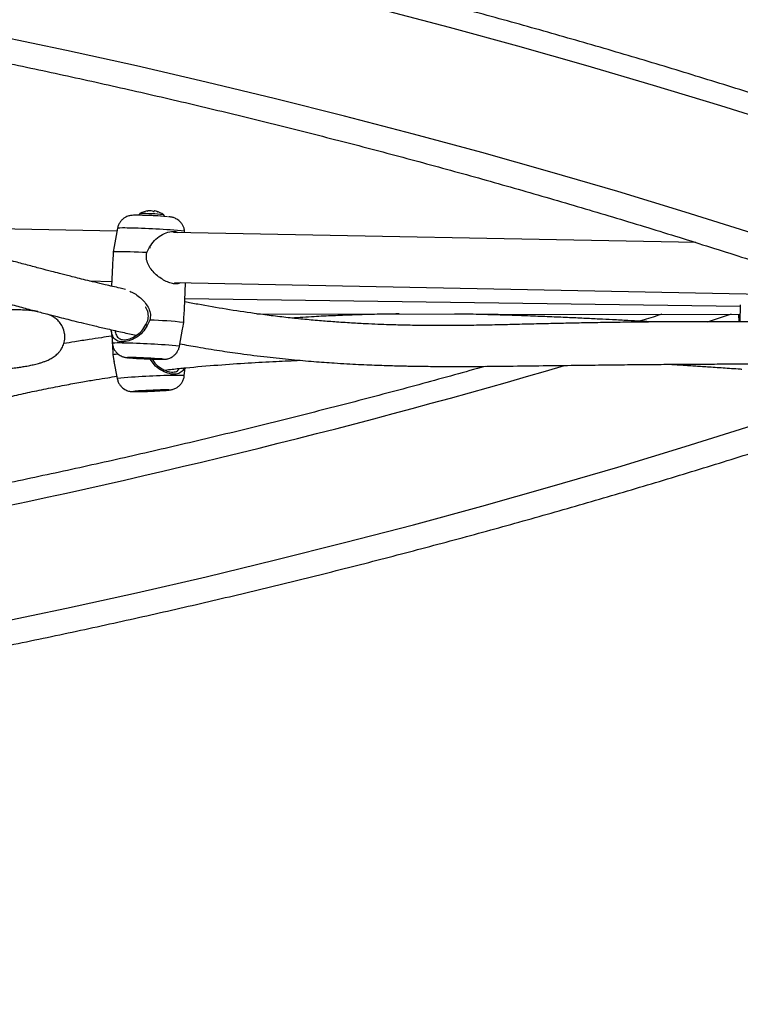
# Model space of a CAD drawing. Units: inches. Extents: x 352 to 955, y 417 to 928.
# Drawn here: x 829 to 840, y 706 to 720 of the extents above; entities that cross this region are included whole.
import ezdxf

# ---------------------------------------------------------------- set-up
doc = ezdxf.new("R2010")
doc.units = ezdxf.units.IN
doc.header["$MEASUREMENT"] = 0
doc.header["$PDSIZE"] = -1
doc.layers.add('CONTOUR', color=7, linetype='Continuous')
doc.layers.add('DIM_IMP_BORDURE', color=7, linetype='Continuous')
doc.styles.add('DIM', font='romans.shx')
doc.dimstyles.new('Implantation (Pied-mètre)', dxfattribs={"dimscale": 96, "dimtxt": 0.09375, "dimasz": 0.125, "dimexe": 0.125, "dimexo": 0.125, "dimgap": 0.03, "dimtad": 1, "dimdec": 3, "dimzin": 0, "dimdsep": 46, "dimlunit": 4, "dimtxsty": 'DIM', "dimblk1": 'OBLIQUE', "dimblk2": 'OBLIQUE', "dimsah": 1, "dimcen": 0.089844, "dimdle": 0.125, "dimclrt": 7, "dimadec": 0, "dimazin": 0, "dimtfac": 1, "dimtdec": 0, "dimtofl": 0, "dimtmove": 0, "dimatfit": 3, "dimldrblk": 'OBLIQUE', "dimfxl": 1, "dimfrac": 2, "dimtolj": 1, "dimtzin": 0, "dimarcsym": 0})

# ---------------------------------------------------------------- blocks, each defined once
blk = doc.blocks.new('_OBLIQUE')
at = {"color": 0, "linetype": 'ByBlock'}
blk.add_line((-0.5, -0.5), (0.5, 0.5), dxfattribs=at)
blk = doc.blocks.new('*D13')
at = {"layer": 'Defpoints', "color": 0}
for p in [(938.642, 896.95), (427.064, 803.312), (938.642, 576.026)]:
    blk.add_point(p, dxfattribs=at)
at = {"layer": 'DIM_IMP_BORDURE', "color": 0, "lineweight": -2}
for p, q in [((427.064, 819.562), (427.064, 913.2)), ((938.642, 592.276), (938.642, 913.2)), ((410.814, 896.95), (954.892, 896.95))]:
    blk.add_line(p, q, dxfattribs=at)
at = {"layer": 'DIM_IMP_BORDURE', "color": 0, "lineweight": -2, "xscale": 16.25, "yscale": 16.25, "zscale": 16.25, "rotation": 180}
blk.add_blockref('_OBLIQUE', (427.064, 896.95), dxfattribs=at)
at = {"layer": 'DIM_IMP_BORDURE', "color": 0, "lineweight": -2, "xscale": 16.25, "yscale": 16.25, "zscale": 16.25}
blk.add_blockref('_OBLIQUE', (938.642, 896.95), dxfattribs=at)
at = {"layer": 'DIM_IMP_BORDURE', "color": 7, "insert": (682.853, 910.117), "char_height": 12.1875, "attachment_point": 5, "style": 'DIM'}
blk.add_mtext('\\A1;42\'-8" [12.994m]', dxfattribs=at)
blk = doc.blocks.new('*D14')
at = {"layer": 'Defpoints', "color": 0}
for p in [(512.968, 872.55), (383.414, 433.334), (853.881, 433.334)]:
    blk.add_point(p, dxfattribs=at)
at = {"layer": 'DIM_IMP_BORDURE', "color": 0, "lineweight": -2}
for p, q in [((383.414, 888.8), (383.414, 417.084)), ((496.718, 872.55), (367.164, 872.55)), ((837.631, 433.334), (367.164, 433.334))]:
    blk.add_line(p, q, dxfattribs=at)
at = {"layer": 'DIM_IMP_BORDURE', "color": 0, "lineweight": -2, "xscale": 16.25, "yscale": 16.25, "zscale": 16.25}
for p, rotation in [((383.414, 872.55), 90), ((383.414, 433.334), 270)]:
    blk.add_blockref('_OBLIQUE', p, dxfattribs=dict(at, rotation=rotation))
at = {"layer": 'DIM_IMP_BORDURE', "color": 7, "insert": (370.246, 652.942), "char_height": 12.1875, "attachment_point": 5, "rotation": 90, "style": 'DIM'}
blk.add_mtext('\\A1;36\'-7" [11.156m]', dxfattribs=at)

msp = doc.modelspace()

# ---------------------------------------------------------------- linework, layer by layer
at = {"layer": 'CONTOUR'}
for p, q in [((830.88661, 717.3691), (830.88664, 717.36975)), ((830.9056, 717.37213), (830.9058, 717.3767)), ((830.91534, 717.37369), (830.9154, 717.37512)), ((830.98528, 717.36583), (830.98564, 717.37374)), ((831.03761, 717.3622), (831.03763, 717.36268)), ((830.43246, 717.07083), (827.11483, 717.13582)), ((830.44069, 717.11495), (830.38972, 716.84163)), ((839.07098, 716.90162), (831.27567, 717.05432)), ((831.44355, 717.05103), (831.44172, 717.07016)), ((830.38986, 716.8423), (830.37644, 716.76171)), ((830.87906, 716.75187), (830.92033, 716.8319)), ((830.36576, 716.56248), (830.35179, 716.25027)), ((830.02202, 716.32873), (830.35501, 716.32221)), ((831.29114, 716.30387), (841.23769, 716.10904)), ((831.44002, 715.90972), (831.45751, 716.30061)), ((831.44714, 716.06878), (839.73328, 715.95014)), ((839.73402, 715.97285), (839.72575, 715.71823)), ((830.92495, 715.74368), (830.88371, 715.66315)), ((832.52165, 715.83784), (839.72938, 715.83)), ((839.70987, 715.83002), (839.71192, 715.7183)), ((830.34451, 715.60101), (830.36387, 715.39782)), ((831.3649, 715.35303), (831.4125, 715.6083)), ((831.41194, 715.6084), (831.4157, 715.62608)), ((831.4157, 715.62608), (831.42902, 715.70854)), ((830.361, 715.42787), (830.36105, 715.42674)), ((830.37205, 715.22556), (830.38537, 715.14309)), ((830.38537, 715.14309), (830.38913, 715.12543)), ((830.38857, 715.12532), (830.43618, 714.87005)), ((831.43721, 714.91484), (831.44823, 715.03058))]:
    msp.add_line(p, q, dxfattribs=at)
at = {"layer": 'CONTOUR', "flags": 128}
for points in [[(828.11465, 721.80678), (829.16643, 721.59349), (830.21429, 721.37077), (831.25807, 721.13866), (832.29759, 720.8972), (833.3327, 720.64643), (834.36322, 720.38639), (835.389, 720.11712), (836.40985, 719.83866), (837.42562, 719.55106), (838.43615, 719.25436), (839.44127, 718.94862), (840.44082, 718.63388), (841.43464, 718.31019), (842.42256, 717.97761), (843.40444, 717.63619)], [(842.87365, 716.04536), (841.89181, 716.38669), (840.90384, 716.71906), (839.9099, 717.04242), (838.91016, 717.35669), (837.90478, 717.66185), (836.89393, 717.95783), (835.87777, 718.24458), (834.85648, 718.52206), (833.83022, 718.79022), (832.79917, 719.04902), (831.76349, 719.29842), (830.72336, 719.53837), (829.67894, 719.76883), (828.63042, 719.98976)], [(830.9154, 717.37512), (830.91006, 717.37464), (830.90569, 717.37417)], [(839.59811, 715.83014), (839.42053, 715.77317), (839.23962, 715.71549)], [(828.63042, 711.22106), (829.67894, 711.442), (830.72336, 711.67246), (831.76349, 711.9124), (832.79917, 712.1618), (833.83022, 712.4206), (834.85648, 712.68876), (835.87777, 712.96624), (836.89393, 713.253), (837.90478, 713.54897), (838.91016, 713.85413), (839.9099, 714.16841), (840.90384, 714.49176), (841.89181, 714.82413), (842.87365, 715.16547)], [(830.66635, 715.18556), (830.62799, 715.18606), (830.60189, 715.18582), (830.58945, 715.18485), (830.59134, 715.18322), (830.60746, 715.181), (830.61144, 715.18058)], [(831.06995, 715.15882), (831.09729, 715.15875), (831.11669, 715.15936), (831.122, 715.16067), (831.11294, 715.16261), (831.10395, 715.1637)], [(830.70248, 714.68128), (830.68814, 714.67963), (830.67907, 714.67769), (830.68438, 714.67638), (830.70378, 714.67577), (830.73623, 714.6759), (830.77998, 714.67676), (830.83266, 714.6783), (830.89144, 714.68043), (830.95315, 714.68306), (831.01447, 714.68602), (831.07208, 714.68917), (831.12288, 714.69233), (831.16413, 714.69533), (831.19361, 714.69801), (831.20973, 714.70023), (831.21162, 714.70187), (831.19918, 714.70283), (831.17308, 714.70307), (831.13473, 714.70258), (831.13473, 714.70258)]]:
    msp.add_lwpolyline(points, dxfattribs=at)
at = {"layer": 'CONTOUR'}
for centre, radius, start, end in [((830.93968, 717.0585), 0.32005, 96.627562, 120.756592), ((830.82424, 714.47175), 2.86219, 83.924185, 90.965155), ((830.91462, 717.32249), 0.05492, 99.238913, 120.628875), ((830.95364, 717.10198), 0.27439, 92.875121, 102.739624), ((830.9069, 717.34944), 0.02728, 92.299968, 94.222586), ((830.87161, 715.5529), 1.8244, 87.738965, 87.855453), ((830.92043, 717.2154), 0.16214, 69.023945, 81.791593), ((830.94841, 717.36291), 0.03877, 5.332729, 16.225024), ((830.93953, 716.6648), 0.71044, 85.748315, 86.279151), ((830.93875, 717.05994), 0.31788, 72.586371, 80.318897), ((830.93968, 717.0585), 0.32005, 54.119801, 75.401827), ((830.97875, 717.20873), 0.16482, 69.070786, 75.381877), ((830.61016, 709.80004), 7.51024, 85.596919, 88.846582), ((830.78347, 713.56694), 3.74181, 84.586441, 90.289974), ((830.52522, 716.37519), 0.74457, 85.257556, 96.518352), ((830.51388, 708.00189), 9.11561, 84.157982, 89.541828), ((830.51222, 710.85902), 5.90426, 86.437879, 91.31781), ((830.75942, 709.73482), 6.01114, 83.604356, 88.422048), ((830.44852, 714.67813), 0.72466, 85.136541, 96.708315), ((830.43959, 706.34777), 9.05268, 84.133359, 89.554666), ((830.49128, 714.57318), 0.66318, 93.445968, 100.356765), ((831.17779, 722.27302), 7.11501, 265.434528, 269.131575), ((830.53104, 708.08665), 7.1002, 85.371842, 88.908096), ((805.70271, 822.30903), 111.74974, 276.6418582, 286.3235962), ((831.36148, 705.86479), 9.05268, 90.445334, 95.866641), ((831.3502, 714.04863), 0.87057, 84.263947, 93.891197), ((831.26916, 707.57883), 7.12501, 91.081096, 94.561726)]:
    msp.add_arc(centre, radius, start, end, dxfattribs=at)
for points, knots in [([(843.26925, 718.00471), (843.10588, 718.06216), (842.63295, 718.22845), (841.84626, 718.49751), (840.90755, 718.80923), (839.96358, 719.11279), (839.01459, 719.40828), (838.06068, 719.69563), (837.102, 719.97481), (836.13868, 720.24578), (835.17087, 720.50849), (834.1987, 720.76291), (833.22232, 721.009), (832.24186, 721.24674), (831.25747, 721.47608), (830.26928, 721.697), (829.27745, 721.90946), (828.28211, 722.11343), (827.2834, 722.30889), (826.28148, 722.49581), (825.27648, 722.67416), (824.26855, 722.84391), (823.25783, 723.00505), (822.24447, 723.15755), (821.22861, 723.30138), (820.21041, 723.43654), (819.19, 723.56299), (818.16754, 723.68073), (817.14317, 723.78974), (816.11703, 723.88999), (815.08928, 723.98148), (814.06007, 724.06419), (813.02953, 724.13812), (811.99783, 724.20324), (810.9651, 724.25956), (809.9315, 724.30707), (808.89717, 724.34575), (807.86226, 724.3756), (806.82693, 724.39662), (805.79132, 724.40881), (804.75557, 724.41216), (803.71984, 724.40667), (802.68428, 724.39235), (801.64904, 724.36919), (800.61426, 724.33721), (799.58009, 724.29639), (798.54668, 724.24676), (797.51418, 724.18831), (796.48274, 724.12106), (795.45251, 724.045), (794.42363, 723.96017), (793.39626, 723.86656), (792.37053, 723.76419), (791.3466, 723.65307), (790.32461, 723.53323), (789.30472, 723.40466), (788.28706, 723.26741), (787.27179, 723.12147), (786.25904, 722.96688), (785.24898, 722.80366), (784.24173, 722.63182), (783.23745, 722.4514), (782.23628, 722.26241), (781.23836, 722.06489), (780.24384, 721.85886), (779.25286, 721.64434), (778.26556, 721.42138), (777.28209, 721.19), (776.30259, 720.95024), (775.3272, 720.70212), (774.35605, 720.44569), (773.38929, 720.18097), (772.42706, 719.90801), (771.4695, 719.62684), (770.51674, 719.33751), (769.56893, 719.04005), (768.62618, 718.73452), (767.6887, 718.42087), (766.9784, 718.17603), (766.58058, 718.03585), (766.49221, 718.00471)], [0, 0, 0, 0, 0.00687154, 0.01989215, 0.03291264, 0.045933, 0.05895323, 0.07197333, 0.08499329, 0.09801312, 0.11103281, 0.12405236, 0.13707178, 0.15009106, 0.1631102, 0.17612921, 0.1891481, 0.20216685, 0.21518548, 0.22820398, 0.24122237, 0.25424064, 0.2672588, 0.28027686, 0.29329482, 0.30631268, 0.31933044, 0.33234813, 0.34536573, 0.35838326, 0.37140072, 0.38441812, 0.39743547, 0.41045276, 0.42347001, 0.43648723, 0.44950442, 0.46252158, 0.47553873, 0.48855587, 0.501573, 0.51459014, 0.52760729, 0.54062446, 0.55364165, 0.56665886, 0.57967612, 0.59269342, 0.60571077, 0.61872817, 0.63174564, 0.64476318, 0.65778079, 0.67079848, 0.68381627, 0.69683415, 0.70985212, 0.72287021, 0.7358884, 0.74890671, 0.76192514, 0.7749437, 0.78796239, 0.80098121, 0.81400017, 0.82701928, 0.84003852, 0.85305792, 0.86607747, 0.87909717, 0.89211702, 0.90513703, 0.91815719, 0.93117751, 0.94419799, 0.95721862, 0.97023941, 0.98326034, 0.99628143, 1, 1, 1, 1]), ([(767.28341, 715.76538), (767.44305, 715.82151), (767.90683, 715.98459), (768.67898, 716.24865), (769.60153, 716.55492), (770.52941, 716.85318), (771.46237, 717.1435), (772.40032, 717.42582), (773.3431, 717.70009), (774.29058, 717.96628), (775.24261, 718.22433), (776.19905, 718.47422), (777.15977, 718.7159), (778.12461, 718.94934), (779.09344, 719.1745), (780.06611, 719.39135), (781.04247, 719.59986), (782.02239, 719.79998), (783.0057, 719.9917), (783.99228, 720.17498), (784.98197, 720.34979), (785.97463, 720.51612), (786.9701, 720.67392), (787.96824, 720.82318), (788.9689, 720.96388), (789.97193, 721.096), (790.97718, 721.2195), (791.98451, 721.33438), (792.99375, 721.44062), (794.00477, 721.5382), (795.01741, 721.62711), (796.03152, 721.70733), (797.04694, 721.77885), (798.06354, 721.84166), (799.08115, 721.89574), (800.09962, 721.9411), (801.11881, 721.97773), (802.13856, 722.00561), (803.15872, 722.02475), (804.17913, 722.03514), (805.19965, 722.03678), (806.22012, 722.02967), (807.24039, 722.01381), (808.26031, 721.98921), (809.27972, 721.95586), (810.29848, 721.91378), (811.31643, 721.86296), (812.33342, 721.80342), (813.3493, 721.73517), (814.36392, 721.65821), (815.37713, 721.57256), (816.38876, 721.47823), (817.39869, 721.37524), (818.40675, 721.2636), (819.41279, 721.14332), (820.41666, 721.01444), (821.41822, 720.87696), (822.41732, 720.7309), (823.4138, 720.5763), (824.40752, 720.41317), (825.39833, 720.24154), (826.38608, 720.06144), (827.37063, 719.87288), (828.35183, 719.67591), (829.32953, 719.47055), (830.30359, 719.25683), (831.27386, 719.03478), (832.2402, 718.80445), (833.20246, 718.56586), (834.1605, 718.31905), (835.11419, 718.06406), (836.06337, 717.80093), (837.00791, 717.52969), (837.94767, 717.2504), (838.88249, 716.96307), (839.81228, 716.66781), (840.73677, 716.36448), (841.62575, 716.06412), (842.20407, 715.86141), (842.47805, 715.76538)], [0, 0, 0, 0, 0.00686674, 0.01994914, 0.03303177, 0.04611454, 0.05919745, 0.0722805, 0.0853637, 0.09844704, 0.11153053, 0.12461417, 0.13769796, 0.15078189, 0.16386597, 0.17695019, 0.19003455, 0.20311904, 0.21620367, 0.22928844, 0.24237333, 0.25545834, 0.26854347, 0.28162871, 0.29471406, 0.30779952, 0.32088507, 0.33397071, 0.34705644, 0.36014225, 0.37322813, 0.38631408, 0.39940009, 0.41248615, 0.42557226, 0.43865841, 0.45174459, 0.46483079, 0.47791702, 0.49100326, 0.5040895, 0.51717573, 0.53026196, 0.54334816, 0.55643434, 0.56952048, 0.58260658, 0.59569263, 0.60877862, 0.62186456, 0.63495042, 0.6480362, 0.66112191, 0.67420752, 0.68729303, 0.70037845, 0.71346375, 0.72654894, 0.73963401, 0.75271896, 0.76580377, 0.77888845, 0.79197299, 0.80505738, 0.81814163, 0.83122572, 0.84430966, 0.85739344, 0.87047705, 0.88356051, 0.8966438, 0.90972692, 0.92280988, 0.93589267, 0.94897529, 0.96205775, 0.97514005, 0.98822218, 1, 1, 1, 1]), ([(830.56238, 716.20189), (830.53477, 716.20808), (830.4336, 716.23076), (830.27999, 716.26677), (830.10819, 716.3077), (829.97068, 716.34111), (829.84979, 716.37091), (829.74579, 716.39687), (829.65668, 716.41934), (829.56193, 716.44344), (829.44229, 716.47418), (829.28248, 716.51581), (829.09444, 716.56562), (828.7895, 716.64784), (828.36469, 716.7659), (827.80502, 716.92783), (827.35653, 717.06211), (827.03455, 717.16021), (826.85368, 717.2157), (826.66914, 717.27269), (826.48196, 717.3308), (826.29976, 717.38764), (826.13387, 717.43957), (825.9913, 717.48431), (825.87253, 717.52163), (825.77426, 717.55253), (825.69476, 717.57755), (825.62265, 717.60024), (825.53734, 717.62708), (825.42087, 717.66373), (825.27463, 717.7097), (825.00168, 717.79535), (824.64152, 717.90778), (824.20528, 718.04195), (823.79675, 718.1652), (823.40087, 718.28213), (823.021, 718.39182), (822.67585, 718.4893), (822.36174, 718.57616), (822.0764, 718.65345), (821.81893, 718.72185), (821.58937, 718.78174), (821.38643, 718.83381), (821.22827, 718.87379), (821.1129, 718.90262), (821.02665, 718.92403), (820.93187, 718.94739), (820.81144, 718.97681), (820.65947, 719.01349), (820.48013, 719.05614), (820.27437, 719.1042), (820.04314, 719.15712), (819.78293, 719.21526), (819.49697, 719.2774), (818.98897, 719.38438), (818.27486, 719.52475), (817.36552, 719.68383), (816.65195, 719.79354), (816.13052, 719.8664), (815.88582, 719.89939), (815.75403, 719.916), (815.73447, 719.91846)], [0, 0, 0, 0, 0.00663406, 0.02430965, 0.03637679, 0.04710536, 0.05649425, 0.06454255, 0.07124951, 0.07713027, 0.08648182, 0.0989446, 0.11395788, 0.12954537, 0.16827277, 0.20932987, 0.25304716, 0.26577555, 0.27871773, 0.29187398, 0.30524456, 0.31860127, 0.33056133, 0.34034475, 0.34867786, 0.35555984, 0.36099001, 0.36535618, 0.3706782, 0.37879343, 0.38961227, 0.40104731, 0.43532418, 0.46379529, 0.49025076, 0.51834021, 0.54372081, 0.56643781, 0.58712828, 0.60598535, 0.62271918, 0.63768092, 0.65086916, 0.66224514, 0.66837226, 0.67319579, 0.67891165, 0.68661897, 0.69631809, 0.70800937, 0.72085756, 0.73547743, 0.75186935, 0.77003379, 0.78930633, 0.84708576, 0.9026785, 0.95608511, 0.97646602, 0.99650635, 1, 1, 1, 1]), ([(815.74373, 719.29443), (815.92885, 719.26903), (816.32055, 719.21527), (816.9189, 719.12277), (817.54505, 719.01715), (818.1825, 718.89948), (818.82941, 718.77047), (819.36779, 718.65538), (819.78266, 718.56253), (820.06034, 718.49873), (820.29954, 718.44256), (820.50076, 718.39447), (820.66374, 718.35497), (820.78924, 718.32422), (820.88852, 718.29971), (820.98268, 718.2763), (821.12615, 718.2404), (821.33436, 718.18765), (821.6129, 718.11585), (821.93286, 718.03176), (822.24715, 717.94743), (822.54938, 717.86489), (822.83592, 717.78546), (823.14861, 717.69745), (823.48949, 717.59997), (823.85801, 717.49287), (824.2156, 717.38726), (824.55803, 717.28474), (824.81197, 717.20786), (825.00718, 717.14835), (825.13504, 717.10923), (825.25078, 717.07369), (825.34566, 717.04448), (825.41511, 717.02306), (825.46413, 717.00792), (825.50299, 716.99591), (825.54257, 716.98366), (825.58864, 716.9694), (825.64117, 716.95312), (825.73094, 716.92528), (825.86667, 716.88309), (826.05635, 716.82401), (826.26849, 716.7578), (826.49013, 716.68858), (826.77641, 716.59924), (827.11817, 716.49292), (827.53237, 716.36534), (827.94646, 716.23997), (828.36061, 716.11786), (828.70349, 716.02018), (828.97999, 715.94373), (829.1883, 715.88745), (829.37375, 715.83848), (829.5306, 715.79792), (829.6662, 715.76348), (829.79782, 715.7306), (829.94278, 715.69506), (830.11046, 715.65488), (830.30432, 715.60976), (830.5113, 715.56302), (830.65376, 715.53259), (830.72253, 715.5179)], [0, 0, 0, 0, 0.03259981, 0.06897941, 0.10642271, 0.14494081, 0.1845478, 0.22497047, 0.2447052, 0.26210124, 0.27715625, 0.28986807, 0.30023487, 0.30813251, 0.3137673, 0.31914617, 0.32605656, 0.34112098, 0.35893339, 0.37949632, 0.4028117, 0.41988486, 0.43843363, 0.45895398, 0.48145724, 0.50593975, 0.53239566, 0.55321773, 0.57511523, 0.58401209, 0.59307405, 0.60128991, 0.60776651, 0.61258276, 0.61558858, 0.61785771, 0.62057449, 0.62373963, 0.62735311, 0.63141493, 0.64228752, 0.65546636, 0.67085009, 0.68658419, 0.70197965, 0.73123851, 0.75920135, 0.79080975, 0.82092117, 0.84976709, 0.86646185, 0.8823916, 0.8963369, 0.90816423, 0.91786957, 0.92718648, 0.93833022, 0.95130169, 0.96610008, 0.98363512, 1, 1, 1, 1]), ([(830.88664, 717.36975), (830.88647, 717.36962), (830.88614, 717.36938), (830.88637, 717.36911), (830.88712, 717.36896), (830.88833, 717.36895), (830.88982, 717.36906), (830.89151, 717.36928), (830.89258, 717.3695), (830.89313, 717.36962)], [0, 0, 0, 0, 0.14671641, 0.29434087, 0.43769668, 0.57632399, 0.71322674, 0.85191742, 1, 1, 1, 1]), ([(830.97848, 717.3668), (830.9789, 717.36666), (830.97976, 717.36637), (830.98143, 717.36603), (830.98312, 717.36582), (830.98467, 717.36576), (830.98592, 717.36585), (830.98676, 717.36607), (830.98702, 717.36632), (830.98701, 717.36648), (830.98701, 717.36651)], [0, 0, 0, 0, 0.14214062, 0.28510008, 0.42414144, 0.55906234, 0.69276495, 0.82847478, 0.96853252, 1, 1, 1, 1]), ([(831.03388, 717.36325), (831.03444, 717.36307), (831.03556, 717.36273), (831.0371, 717.36231), (831.03828, 717.36203), (831.03897, 717.36192), (831.03913, 717.36199), (831.03876, 717.36221), (831.03814, 717.36248), (831.0377, 717.36265), (831.03763, 717.36268)], [0, 0, 0, 0, 0.14394229, 0.2890153, 0.43021417, 0.56651931, 0.70030888, 0.83485502, 0.97297214, 1, 1, 1, 1]), ([(830.75541, 717.30902), (830.7481, 717.30915), (830.7261, 717.30955), (830.69437, 717.3096), (830.67185, 717.30934), (830.64481, 717.30691), (830.62141, 717.30289), (830.59351, 717.29505), (830.56039, 717.28075), (830.52556, 717.25805), (830.49257, 717.22667), (830.46547, 717.18757), (830.44763, 717.14939), (830.4436, 717.1242), (830.44223, 717.11559)], [0, 0, 0, 0, 0.06340405, 0.19065351, 0.33260259, 0.38635807, 0.43597666, 0.49318979, 0.56801251, 0.65715263, 0.74639752, 0.8445303, 0.94686999, 1, 1, 1, 1]), ([(830.77624, 717.33348), (830.77562, 717.33317), (830.77244, 717.33157), (830.76691, 717.32606), (830.7618, 717.31759), (830.76127, 717.31102), (830.76104, 717.30809)], [0, 0, 0, 0, 0.07369522, 0.37905569, 0.72320025, 1, 1, 1, 1]), ([(831.13988, 717.29099), (831.13994, 717.29386), (831.14007, 717.30007), (831.13631, 717.30845), (831.13116, 717.31486), (831.12687, 717.31833), (831.12488, 717.31934), (831.12462, 717.31947)], [0, 0, 0, 0, 0.2448509, 0.52954703, 0.76562086, 0.96901358, 1, 1, 1, 1]), ([(831.44029, 717.07066), (831.43931, 717.08169), (831.43691, 717.10871), (831.42178, 717.14822), (831.39938, 717.18656), (831.37249, 717.21746), (831.34371, 717.24129), (831.31496, 717.25859), (831.2884, 717.27011), (831.26563, 717.27713), (831.24772, 717.28109), (831.23261, 717.28357), (831.21919, 717.28533), (831.20803, 717.28636), (831.20252, 717.28687)], [0, 0, 0, 0, 0.08315599, 0.20359867, 0.31441555, 0.4166452, 0.51044852, 0.59534606, 0.66991489, 0.73184086, 0.78547635, 0.84206036, 0.92202595, 1, 1, 1, 1]), ([(830.92033, 716.8319), (830.94176, 716.86726), (830.98505, 716.93867), (831.08723, 717.0128), (831.19451, 717.05998), (831.28692, 717.07541), (831.32709, 717.05901), (831.34176, 717.05302)], [0, 0, 0, 0, 0.212136819, 0.428565645, 0.6484433, 0.871583977, 1, 1, 1, 1]), ([(830.37644, 716.76171), (830.37544, 716.73267), (830.37344, 716.67429), (830.36763, 716.60531), (830.36657, 716.57169), (830.36628, 716.56246)], [0, 0, 0, 0, 0.41810312, 0.84025948, 1, 1, 1, 1]), ([(831.37826, 716.30216), (831.37099, 716.2979), (831.34866, 716.28479), (831.29589, 716.28257), (831.22444, 716.29639), (831.14772, 716.3291), (831.07228, 716.37602), (831.00233, 716.43417), (830.94122, 716.5017), (830.89408, 716.57799), (830.86599, 716.66426), (830.87472, 716.72278), (830.87906, 716.75187)], [0, 0, 0, 0, 0.052555269, 0.161616505, 0.269784423, 0.37774207, 0.484777649, 0.590496114, 0.694809287, 0.797932198, 0.899572124, 1, 1, 1, 1]), ([(830.93242, 716.82115), (830.93173, 716.82177), (830.9277, 716.82536), (830.92367, 716.82894), (830.92033, 716.8319)], [0, 0, 0, 0, 0.17148994, 1, 1, 1, 1]), ([(830.6252, 716.17354), (830.63564, 716.16972), (830.67105, 716.15675), (830.73187, 716.11781), (830.80167, 716.06133), (830.86279, 715.99391), (830.90992, 715.91767), (830.93802, 715.83124), (830.92929, 715.77275), (830.92495, 715.74368)], [0, 0, 0, 0, 0.0670259, 0.22750825, 0.38601952, 0.5424205, 0.69703607, 0.84942759, 1, 1, 1, 1]), ([(840.27772, 715.71231), (840.24911, 715.71277), (840.16014, 715.71422), (839.99114, 715.71619), (839.7675, 715.71816), (839.51812, 715.71945), (839.25016, 715.71993), (838.97193, 715.7195), (838.69096, 715.71818), (838.39016, 715.71586), (838.0713, 715.71239), (837.73686, 715.70765), (837.41271, 715.70205), (837.10112, 715.69578), (836.80308, 715.689), (836.51274, 715.6817), (836.21908, 715.6745), (835.91355, 715.66804), (835.59384, 715.66332), (835.31349, 715.66178), (835.08519, 715.66263), (834.92183, 715.66433), (834.78154, 715.66668), (834.65373, 715.66953), (834.52103, 715.6732), (834.36491, 715.67854), (834.17711, 715.68649), (833.95646, 715.69804), (833.72269, 715.7131), (833.47996, 715.73182), (833.23865, 715.7535), (832.98846, 715.77938), (832.73647, 715.80899), (832.42965, 715.84928), (832.06573, 715.90436), (831.71896, 715.96343), (831.50951, 716.00443), (831.44482, 716.01709)], [0, 0, 0, 0, 0.01660061, 0.05163588, 0.08854609, 0.12735038, 0.1669754, 0.20570343, 0.24307553, 0.27908654, 0.3216418, 0.36209568, 0.40043125, 0.43663284, 0.47068709, 0.50287643, 0.53534967, 0.5694249, 0.60423214, 0.63973908, 0.65929328, 0.67630754, 0.69078762, 0.70275362, 0.71556789, 0.73142601, 0.75031933, 0.77223762, 0.79716968, 0.8188663, 0.84221347, 0.86555549, 0.88852685, 0.91113394, 0.94802142, 0.98394502, 1, 1, 1, 1]), ([(829.2519, 715.87084), (829.23577, 715.87367), (829.19368, 715.88107), (829.11876, 715.8887), (829.02681, 715.89468), (828.9376, 715.89764), (828.87617, 715.89784), (828.85188, 715.89792)], [0, 0, 0, 0, 0.14140637, 0.36882677, 0.60894655, 0.84540833, 1, 1, 1, 1]), ([(830.86436, 715.67781), (830.87767, 715.70465), (830.89757, 715.74476), (830.90291, 715.80447), (830.89582, 715.8632), (830.88002, 715.91021), (830.86046, 715.93681), (830.85851, 715.93945)], [0, 0, 0, 0, 0.32211088, 0.48124779, 0.64184398, 0.96434656, 1, 1, 1, 1]), ([(831.42902, 715.70854), (831.43001, 715.73775), (831.432, 715.79644), (831.43797, 715.86576), (831.43912, 715.8995), (831.43947, 715.90975)], [0, 0, 0, 0, 0.40814668, 0.82025009, 1, 1, 1, 1]), ([(828.67768, 715.00797), (828.6926, 715.0091), (828.74635, 715.01317), (828.82752, 715.02146), (828.91978, 715.03224), (828.99788, 715.04315), (829.06017, 715.05317), (829.10953, 715.0621), (829.14875, 715.0699), (829.18489, 715.07771), (829.22339, 715.08682), (829.26571, 715.09798), (829.31143, 715.11173), (829.35772, 715.12791), (829.39869, 715.14483), (829.4356, 715.16288), (829.46636, 715.18029), (829.49566, 715.19957), (829.52348, 715.22111), (829.54979, 715.24474), (829.58269, 715.28164), (829.6127, 715.3259), (829.64301, 715.39167), (829.65762, 715.47402), (829.65278, 715.55722), (829.62614, 715.64193), (829.57633, 715.71619), (829.52341, 715.76579), (829.48077, 715.79433), (829.4419, 715.8158), (829.41117, 715.82701), (829.393, 715.83364)], [0, 0, 0, 0, 0.02259218, 0.08140661, 0.13557293, 0.18508741, 0.22994575, 0.26230067, 0.29170434, 0.31871671, 0.34847635, 0.38223107, 0.41999186, 0.46176989, 0.50491145, 0.53383425, 0.56154675, 0.5880496, 0.61334113, 0.63850484, 0.66249134, 0.69084465, 0.72387088, 0.75677498, 0.78282874, 0.82238533, 0.85928123, 0.89339546, 0.92479157, 0.9555434, 1, 1, 1, 1]), ([(834.64245, 715.83553), (834.61065, 715.83527), (834.47877, 715.83415), (834.2458, 715.82912), (833.94952, 715.82056), (833.66088, 715.80914), (833.36098, 715.79488), (833.15182, 715.78176), (833.03938, 715.77471)], [0, 0, 0, 0, 0.06317971, 0.26199703, 0.44998827, 0.62719525, 0.79958729, 1, 1, 1, 1]), ([(838.43195, 715.71604), (838.42887, 715.71621), (838.37059, 715.71951), (838.24571, 715.72641), (838.0485, 715.73711), (837.83882, 715.74812), (837.62039, 715.75917), (837.3963, 715.77006), (837.15118, 715.7814), (836.88616, 715.79294), (836.58106, 715.80527), (836.24521, 715.81732), (835.88459, 715.82729), (835.62703, 715.83309), (835.48729, 715.83445), (835.46791, 715.83464)], [0, 0, 0, 0, 0.00360058, 0.06809724, 0.1415059, 0.22384345, 0.29615322, 0.37419438, 0.45797112, 0.54748386, 0.64097647, 0.75979333, 0.87363462, 0.98246866, 1, 1, 1, 1]), ([(838.56573, 715.83126), (838.47677, 715.80322), (838.36497, 715.76797), (838.25228, 715.73417), (838.22927, 715.72727)], [0, 0, 0, 0, 0.79580202, 1, 1, 1, 1]), ([(839.72883, 715.81306), (839.72311, 715.81276), (839.71146, 715.81216), (839.71124, 715.82538), (839.71113, 715.8321)], [0, 0, 0, 0, 0.49095164, 1, 1, 1, 1]), ([(830.88371, 715.66315), (830.86228, 715.62752), (830.81898, 715.55553), (830.71714, 715.48028), (830.60905, 715.4291), (830.50528, 715.41205), (830.4243, 715.4324), (830.3742, 715.48781), (830.35321, 715.54432), (830.34801, 715.59036), (830.34687, 715.60048)], [0, 0, 0, 0, 0.13320455, 0.26910412, 0.40716928, 0.54728335, 0.68711844, 0.82565624, 0.96168819, 1, 1, 1, 1]), ([(830.40379, 715.58767), (830.40926, 715.56312), (830.42052, 715.51262), (830.46226, 715.46491), (830.5314, 715.44504), (830.62238, 715.4615), (830.71742, 715.5092), (830.80738, 715.57907), (830.84538, 715.64493), (830.86436, 715.67781)], [0, 0, 0, 0, 0.13649906, 0.28081056, 0.42397731, 0.56743478, 0.71125842, 0.85583094, 1, 1, 1, 1]), ([(830.88371, 715.66315), (830.88035, 715.66569), (830.8739, 715.67056), (830.86745, 715.67546), (830.86436, 715.67781)], [0, 0, 0, 0, 0.51985153, 1, 1, 1, 1]), ([(830.35758, 715.50427), (830.3543, 715.50381), (830.30206, 715.49658), (830.18897, 715.48021), (830.00735, 715.45292), (829.82039, 715.42343), (829.69366, 715.40164), (829.63917, 715.39227)], [0, 0, 0, 0, 0.01390274, 0.22133413, 0.47475245, 0.77415657, 1, 1, 1, 1]), ([(830.36196, 715.4178), (830.36222, 715.41046), (830.36332, 715.37948), (830.3691, 715.31336), (830.37107, 715.25471), (830.37205, 715.22556)], [0, 0, 0, 0, 0.13510309, 0.57014547, 1, 1, 1, 1]), ([(830.36506, 715.39736), (830.36512, 715.3931), (830.36542, 715.37222), (830.37668, 715.33721), (830.39644, 715.29585), (830.42203, 715.26202), (830.45024, 715.2354), (830.47926, 715.21557), (830.50695, 715.20185), (830.53137, 715.19322), (830.55125, 715.18821), (830.56714, 715.18529), (830.58273, 715.18308), (830.59434, 715.18189), (830.60143, 715.18116)], [0, 0, 0, 0, 0.03221534, 0.15769067, 0.27265964, 0.3787279, 0.47634706, 0.56529712, 0.64460666, 0.71203977, 0.76785559, 0.82210716, 0.89146029, 1, 1, 1, 1]), ([(831.07756, 715.15861), (831.08388, 715.15852), (831.10442, 715.15826), (831.12406, 715.15856), (831.14596, 715.15957), (831.16874, 715.16212), (831.19541, 715.1678), (831.22606, 715.17823), (831.26038, 715.19602), (831.29492, 715.22269), (831.32601, 715.25751), (831.34963, 715.30015), (831.36273, 715.3332), (831.36432, 715.35148), (831.36444, 715.35288)], [0, 0, 0, 0, 0.06440043, 0.20922938, 0.28629022, 0.34997041, 0.40813182, 0.47801628, 0.56897655, 0.66560642, 0.76814797, 0.87769439, 0.99058634, 1, 1, 1, 1]), ([(831.37169, 715.38943), (831.45998, 715.37344), (831.65897, 715.3374), (831.95987, 715.28894), (832.30638, 715.23855), (832.6656, 715.19343), (833.03108, 715.15485), (833.36509, 715.12559), (833.63884, 715.1059), (833.85971, 715.09252), (834.03414, 715.08338), (834.19658, 715.07604), (834.34609, 715.07026), (834.47972, 715.06584), (834.59979, 715.06243), (834.70172, 715.05995), (834.78958, 715.05811), (834.87398, 715.05655), (834.96978, 715.05505), (835.08696, 715.0536), (835.2241, 715.05241), (835.38281, 715.05167), (835.56211, 715.05156), (835.75502, 715.05223), (835.95321, 715.05361), (836.26016, 715.05661), (836.66355, 715.06213), (837.13646, 715.06837), (837.56697, 715.07342), (837.95694, 715.07764), (838.32957, 715.0813), (838.6923, 715.08444), (839.04868, 715.08698), (839.39648, 715.08879), (839.72661, 715.08951), (839.97911, 715.08938), (840.10749, 715.08834), (840.1448, 715.08804)], [0, 0, 0, 0, 0.02247565, 0.05065506, 0.0780093, 0.11365487, 0.14704971, 0.17821298, 0.2071565, 0.2252225, 0.24230591, 0.25840719, 0.27352641, 0.28730245, 0.29907004, 0.31034006, 0.31879618, 0.32642021, 0.3368159, 0.34897746, 0.36358246, 0.38063378, 0.40013467, 0.42194906, 0.44413909, 0.46608171, 0.52513424, 0.58226448, 0.63160769, 0.67934755, 0.72571672, 0.77287894, 0.822215, 0.8728691, 0.92484311, 0.97815608, 1, 1, 1, 1]), ([(831.43034, 715.02875), (831.42821, 715.02179), (831.41759, 714.98718), (831.37574, 714.95118), (831.29641, 714.92864), (831.19212, 714.94612), (831.08425, 714.99732), (830.98722, 715.06782), (830.94727, 715.13342), (830.92938, 715.16279)], [0, 0, 0, 0, 0.04148796, 0.20631419, 0.37358648, 0.54052571, 0.7059162, 0.86831514, 1, 1, 1, 1]), ([(830.95877, 715.16166), (830.97127, 715.14063), (831.00319, 715.08691), (831.08406, 715.02648), (831.17895, 714.97819), (831.26938, 714.96272), (831.33443, 714.97806), (831.35614, 715.00905), (831.36528, 715.02209)], [0, 0, 0, 0, 0.12049128, 0.307698827, 0.494386395, 0.679593054, 0.865175803, 1, 1, 1, 1]), ([(831.14759, 714.99879), (831.18406, 715.00291), (831.28892, 715.01477), (831.55498, 715.04168), (831.93472, 715.07451), (832.38339, 715.10469), (832.7922, 715.12749), (833.04763, 715.13872), (833.16638, 715.14395)], [0, 0, 0, 0, 0.05181601, 0.14898186, 0.38208937, 0.60460447, 0.81616883, 1, 1, 1, 1]), ([(835.92661, 715.05352), (835.77455, 715.01059), (835.30689, 714.87855), (834.5187, 714.66614), (833.56245, 714.41591), (832.60168, 714.17432), (831.63686, 713.94085), (830.66803, 713.7157), (829.69536, 713.49885), (828.71899, 713.29034), (827.73908, 713.09022), (826.75576, 712.8985), (825.76918, 712.71522), (824.77949, 712.54041), (823.78684, 712.37407), (822.79135, 712.21633), (821.79327, 712.06684), (820.7924, 711.92698), (820.12253, 711.83659), (819.78574, 711.79522), (819.78403, 711.79501)], [0, 0, 0, 0, 0.02922013, 0.08986968, 0.15051992, 0.21117084, 0.27182243, 0.3324747, 0.39312762, 0.4537812, 0.51443541, 0.57509025, 0.63574569, 0.69640172, 0.75705832, 0.81771546, 0.87837314, 0.93903131, 0.99968996, 1, 1, 1, 1]), ([(838.69407, 715.08435), (838.70658, 715.08358), (838.74007, 715.08152), (838.79613, 715.07799), (838.86833, 715.07341), (838.95375, 715.06789), (839.04745, 715.06173), (839.14692, 715.05508), (839.24986, 715.0481), (839.36137, 715.04043), (839.48071, 715.03213), (839.60638, 715.02333), (839.69939, 715.01678), (839.74868, 715.01334), (839.7559, 715.01284)], [0, 0, 0, 0, 0.03170685, 0.08488445, 0.14398904, 0.21894109, 0.30973793, 0.39488718, 0.49042647, 0.59635457, 0.71267107, 0.83937711, 0.9764764, 1, 1, 1, 1]), ([(766.49221, 714.88549), (766.65558, 714.82804), (767.12852, 714.66175), (767.91521, 714.39269), (768.85392, 714.08097), (769.79788, 713.77741), (770.74688, 713.48192), (771.70079, 713.19457), (772.65947, 712.91539), (773.62279, 712.64442), (774.5906, 712.38171), (775.56276, 712.12729), (776.53915, 711.8812), (777.51961, 711.64346), (778.504, 711.41412), (779.49218, 711.1932), (780.48402, 710.98074), (781.47936, 710.77677), (782.47806, 710.58131), (783.47999, 710.39439), (784.48499, 710.21605), (785.49292, 710.04629), (786.50364, 709.88515), (787.517, 709.73265), (788.53285, 709.58882), (789.55106, 709.45366), (790.57146, 709.32721), (791.59393, 709.20947), (792.6183, 709.10047), (793.64443, 709.00021), (794.67218, 708.90872), (795.7014, 708.82601), (796.73193, 708.75208), (797.76364, 708.68696), (798.79637, 708.63064), (799.82997, 708.58314), (800.8643, 708.54445), (801.8992, 708.5146), (802.93454, 708.49358), (803.97015, 708.48139), (805.00589, 708.47804), (806.04162, 708.48353), (807.07718, 708.49785), (808.11243, 708.52101), (809.14721, 708.55299), (810.18138, 708.59381), (811.21478, 708.64344), (812.24728, 708.70189), (813.27872, 708.76915), (814.30895, 708.8452), (815.33783, 708.93003), (816.36521, 709.02364), (817.39094, 709.12601), (818.41487, 709.23713), (819.43685, 709.35697), (820.45675, 709.48554), (821.4744, 709.62279), (822.48968, 709.76873), (823.50242, 709.92332), (824.51249, 710.08654), (825.51974, 710.25838), (826.52402, 710.4388), (827.52519, 710.62779), (828.52311, 710.82531), (829.51763, 711.03134), (830.5086, 711.24586), (831.4959, 711.46882), (832.47937, 711.7002), (833.45887, 711.93996), (834.43427, 712.18808), (835.40541, 712.44451), (836.37217, 712.70923), (837.3344, 712.98219), (838.29197, 713.26336), (839.24472, 713.55269), (840.19254, 713.85015), (841.13529, 714.15568), (842.07277, 714.46933), (842.78306, 714.71417), (843.18088, 714.85435), (843.26925, 714.88549)], [0, 0, 0, 0, 0.00687154, 0.01989215, 0.03291264, 0.045933, 0.05895323, 0.07197333, 0.08499329, 0.09801312, 0.11103281, 0.12405236, 0.13707178, 0.15009106, 0.1631102, 0.17612921, 0.1891481, 0.20216685, 0.21518548, 0.22820398, 0.24122237, 0.25424064, 0.2672588, 0.28027686, 0.29329482, 0.30631268, 0.31933044, 0.33234813, 0.34536573, 0.35838326, 0.37140072, 0.38441812, 0.39743547, 0.41045276, 0.42347001, 0.43648723, 0.44950442, 0.46252158, 0.47553873, 0.48855587, 0.501573, 0.51459014, 0.52760729, 0.54062446, 0.55364165, 0.56665886, 0.57967612, 0.59269342, 0.60571077, 0.61872817, 0.63174564, 0.64476318, 0.65778079, 0.67079848, 0.68381627, 0.69683415, 0.70985212, 0.72287021, 0.7358884, 0.74890671, 0.76192514, 0.7749437, 0.78796239, 0.80098121, 0.81400017, 0.82701928, 0.84003852, 0.85305792, 0.86607747, 0.87909717, 0.89211702, 0.90513703, 0.91815719, 0.93117751, 0.94419799, 0.95721862, 0.97023941, 0.98326034, 0.99628143, 1, 1, 1, 1]), ([(815.63502, 711.10746), (815.70901, 711.11294), (815.97445, 711.13262), (816.41768, 711.17907), (816.95353, 711.24501), (817.45458, 711.31835), (817.90873, 711.39389), (818.31852, 711.46944), (818.68647, 711.54304), (819.02744, 711.61613), (819.34038, 711.68728), (819.59864, 711.74896), (819.80455, 711.79989), (819.96116, 711.83957), (820.09683, 711.87463), (820.21168, 711.90479), (820.30584, 711.92984), (820.38123, 711.9501), (820.43959, 711.96591), (820.4939, 711.9807), (820.56185, 711.99931), (820.65733, 712.0257), (820.7819, 712.06054), (820.92275, 712.10046), (821.06939, 712.14263), (821.25606, 712.197), (821.47688, 712.26246), (821.74412, 712.34328), (822.01725, 712.42745), (822.30262, 712.51702), (822.54371, 712.59398), (822.73136, 712.65459), (822.8579, 712.69576), (822.97271, 712.73333), (823.09155, 712.77242), (823.24636, 712.82367), (823.44136, 712.88873), (823.67222, 712.96653), (823.89667, 713.04293), (824.1079, 713.11547), (824.30476, 713.18358), (824.50609, 713.25376), (824.70736, 713.32428), (824.88495, 713.38665), (825.03042, 713.43774), (825.13979, 713.47612), (825.22801, 713.50702), (825.29687, 713.5311), (825.36194, 713.55383), (825.43947, 713.58085), (825.5438, 713.61712), (825.67383, 713.6621), (825.82153, 713.71288), (825.97848, 713.76637), (826.13777, 713.82012), (826.29871, 713.87382), (826.49852, 713.93964), (826.72668, 714.01338), (826.96122, 714.08724), (827.14606, 714.14409), (827.29313, 714.18851), (827.43264, 714.22997), (827.5912, 714.27623), (827.77361, 714.32822), (827.97047, 714.3828), (828.17869, 714.43874), (828.39638, 714.49518), (828.62957, 714.55307), (828.87766, 714.6115), (829.14013, 714.66987), (829.41152, 714.7265), (829.67381, 714.77754), (829.91131, 714.82066), (830.11406, 714.85519), (830.28324, 714.88251), (830.38472, 714.89791), (830.42971, 714.90474)], [0, 0, 0, 0, 0.01312987, 0.04710684, 0.07920325, 0.10942657, 0.13778258, 0.16194387, 0.18456753, 0.20565532, 0.22520873, 0.24296517, 0.25411579, 0.26396744, 0.27252175, 0.27978005, 0.28574343, 0.29041276, 0.29413482, 0.2968941, 0.30081082, 0.30715273, 0.31521376, 0.32475709, 0.33428682, 0.34353961, 0.36090983, 0.37721548, 0.39575874, 0.41457301, 0.43360931, 0.44369779, 0.45205238, 0.45895098, 0.46673741, 0.47594311, 0.49014451, 0.50615887, 0.52283551, 0.5360002, 0.549538, 0.56344953, 0.57773358, 0.59145084, 0.6005906, 0.60825985, 0.61445902, 0.61918873, 0.62280184, 0.62822984, 0.63560862, 0.64493583, 0.655873, 0.66709622, 0.67846937, 0.68999157, 0.70166205, 0.72150553, 0.7393328, 0.75268765, 0.76192849, 0.77162878, 0.78320853, 0.79661509, 0.81162295, 0.82643989, 0.84252507, 0.85987974, 0.87850715, 0.89841211, 0.91960068, 0.94093814, 0.95947038, 0.97554554, 0.98915839, 1, 1, 1, 1]), ([(830.43771, 714.86993), (830.43929, 714.86027), (830.44348, 714.83467), (830.46115, 714.79739), (830.48646, 714.76054), (830.51581, 714.73156), (830.54656, 714.70982), (830.57687, 714.69467), (830.60465, 714.68515), (830.62832, 714.67992), (830.64691, 714.67743), (830.66221, 714.67623), (830.67982, 714.67553), (830.70389, 714.67532), (830.74109, 714.67571), (830.78818, 714.67679), (830.84251, 714.67848), (830.9001, 714.68067), (830.94168, 714.6824), (830.96266, 714.68343), (830.96425, 714.6835)], [0, 0, 0, 0, 0.04036999, 0.10702676, 0.16831486, 0.22486044, 0.27678219, 0.32384712, 0.36533012, 0.39992833, 0.42951016, 0.46008164, 0.50254252, 0.57823874, 0.66041169, 0.74731696, 0.83028013, 0.91201638, 0.99332411, 1, 1, 1, 1]), ([(830.96425, 714.6835), (830.98222, 714.68436), (831.01978, 714.68615), (831.07373, 714.68911), (831.12399, 714.6922), (831.16728, 714.69526), (831.20071, 714.69816), (831.22224, 714.70053), (831.24207, 714.70366), (831.26199, 714.70804), (831.28644, 714.71581), (831.31572, 714.72897), (831.34822, 714.74996), (831.38011, 714.77985), (831.40777, 714.81751), (831.42718, 714.86228), (831.43704, 714.89591), (831.43692, 714.9137), (831.43692, 714.91455)], [0, 0, 0, 0, 0.07849951, 0.16416806, 0.25029473, 0.33751991, 0.42764656, 0.50574871, 0.54339097, 0.57911054, 0.61536112, 0.66105371, 0.72075405, 0.7836815, 0.85087221, 0.92252023, 0.99630222, 1, 1, 1, 1])]:
    msp.add_open_spline(points, degree=3, knots=knots, dxfattribs=at)

# ---------------------------------------------------------------- dimensions: what is measured, and where the dimension line sits
at = {"layer": 'DIM_IMP_BORDURE'}
dim = msp.add_linear_dim(base=(938.64178, 896.94988), p1=(427.06364, 803.31164), p2=(938.64178, 576.02566), dimstyle='Implantation (Pied-mètre)', override={"dimscale": 130, "dimdec": 0}, dxfattribs=at)
dim.commit()
dim.dimension.update_dxf_attribs({"geometry": '*D13', "text_midpoint": (682.85271, 910.11746)})
dim = msp.add_linear_dim(base=(383.41364, 433.33374), p1=(512.96816, 872.54988), p2=(853.88073, 433.33374), angle=90, dimstyle='Implantation (Pied-mètre)', override={"dimscale": 130, "dimdec": 0}, dxfattribs=at)
dim.commit()
dim.dimension.update_dxf_attribs({"geometry": '*D14', "text_midpoint": (370.24606, 652.94181)})

doc.saveas('drawing.dxf')
